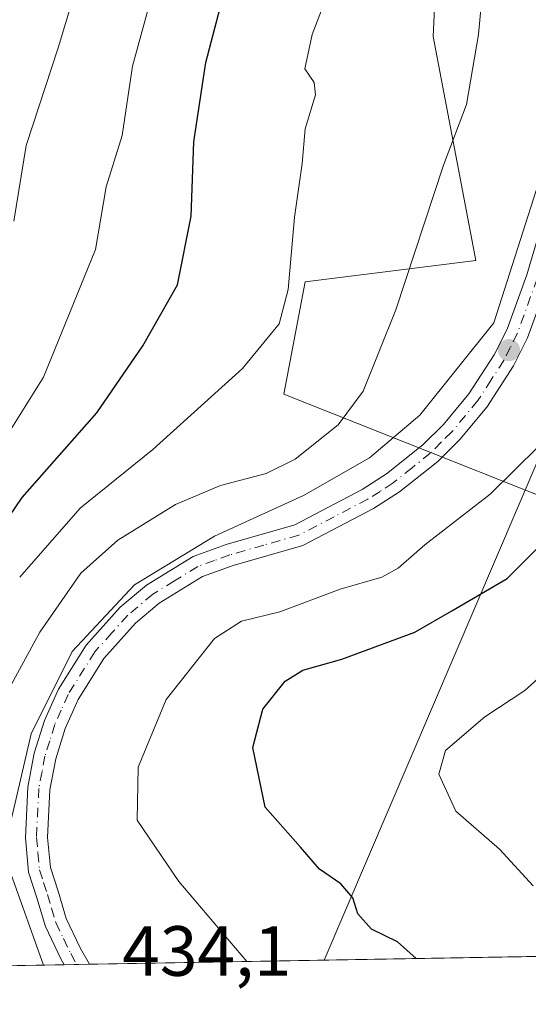
# Model space of a CAD drawing. Units: metres. Extents: x 616692 to 620129, y 4787271 to 4789643.
# Drawn here: x 617046 to 617118, y 4787271 to 4787410 of the extents above; entities that cross this region are included whole.
import ezdxf

# ---------------------------------------------------------------- set-up
doc = ezdxf.new("R2010")
doc.units = ezdxf.units.M
doc.header["$MEASUREMENT"] = 0
doc.linetypes.add('DGN Style 4', pattern=[2.6384748266838614, 1.318413404963828, -0.6592067024819142, 0.001648016756204785, -0.6592067024819142])
for name, color, linetype, lineweight in [('Arbolado forestal CxS', 92, 'Continuous', 0), ('Carretera de calzada única Cxs', 7, 'Continuous', 13), ('Carretera de calzada única eje', 7, 'DGN Style 4', 0), ('Comarca CxS', 21, 'Continuous', 0), ('Comunidad Autónoma CxS', 142, 'Continuous', 0), ('Curva de nivel maestra', 30, 'Continuous', 30), ('Curva de nivel normal', 30, 'Continuous', 0), ('Municipio CxS', 4, 'Continuous', 0), ('Pastizal CxS', 92, 'Continuous', 0), ('Provincia CxS', 1, 'Continuous', 0), ('Punto de cota en terreno', 7, 'Continuous', 0), ('Rótulo de punto de cota en terreno', 7, 'Continuous', 0), ('Tendido', 6, 'Continuous', 0)]:
    doc.layers.add(name, color=color, linetype=linetype, lineweight=lineweight)
doc.styles.add('Style-Arial', font='txt')

# ---------------------------------------------------------------- blocks, each defined once
blk = doc.blocks.new('5PATER')
at = {"layer": 'Punto de cota en terreno', "linetype": 'Continuous', "lineweight": 0}
h = blk.add_hatch(color=51, dxfattribs=at)
edge = h.paths.add_edge_path()
edge.add_ellipse((0, 0), major_axis=(-0.1095731443231308, -0.1110710700762829), ratio=0.9994222409660322, start_angle=0, end_angle=360)

msp = doc.modelspace()

# ---------------------------------------------------------------- linework, layer by layer
at = {"layer": 'Arbolado forestal CxS', "color": 92, "linetype": 'Continuous', "lineweight": 0, "extrusion": (0.1913864578384704, 0.003336521554706538, 0.9815090887913156), "elevation": 134495.3360610102, "flags": 128}
msp.add_lwpolyline([(4775793.32168571, -687455.5009624871), (4775793.321685711, -687373.6058348954)], dxfattribs=at)
at = {"layer": 'Arbolado forestal CxS', "color": 92, "linetype": 'Continuous', "lineweight": 0, "extrusion": (0.3272917389419744, 0.005705830657465589, 0.9449061123290753), "elevation": 229682.1769751459, "flags": 128}
msp.add_lwpolyline([(4775793.290612784, -661674.3094171523), (4775793.290612783, -661369.2790170015)], dxfattribs=at)
at = {"layer": 'Arbolado forestal CxS', "color": 92, "linetype": 'Continuous', "lineweight": 0, "extrusion": (0.080558506875908, 0.001402760070205393, 0.996748894774461), "elevation": 56857.44106210992, "flags": 128}
msp.add_lwpolyline([(4775807.667704878, -697996.546532177), (4775807.667704878, -697994.7716938521)], dxfattribs=at)
at = {"layer": 'Arbolado forestal CxS', "color": 92, "linetype": 'Continuous', "lineweight": 0, "extrusion": (0.05747151800666699, 0.001004137171838634, 0.9983466413658884), "elevation": 40703.89941417983, "flags": 128}
msp.add_lwpolyline([(4775766.37173423, -699408.3757458259), (4775766.371734229, -699406.592525856)], dxfattribs=at)
at = {"layer": 'Arbolado forestal CxS', "color": 92, "linetype": 'Continuous', "lineweight": 0}
for points in [[(617190.2703, 4787643.8577, 464.2602999999945), (617202.6668999996, 4787627.0263, 459.7185999999929), (617207.1113, 4787621.693700001, 457.7851999999984), (617204.4206999998, 4787597.5001, 453.3628000000026), (617192.2304999996, 4787571.846899999, 450.9670999999944), (617162.9057, 4787563.753699999, 460.1959999999963), (617150.1139000002, 4787559.238700001, 465.1358999999939), (617146.3515, 4787539.6753, 458.5653000000021), (617145.1520999996, 4787511.8255, 450.8944000000047), (617107.6237000005, 4787482.4889, 457.7198000000063), (617110.2342999997, 4787459.162699999, 450.5988000000071), (617105.7198999999, 4787438.8465, 446.5898000000016), (617104.2153000003, 4787407.243899999, 441.9459999999963), (617110.2355000004, 4787375.641100001, 437.8635999999969), (617086.1567000002, 4787372.630899999, 444.5715999999957), (617083.1469000002, 4787356.829700001, 443.6595999999991), (617130.9781, 4787337.799100001, 423.8650000000052)], [(617207.1113, 4787621.693700001, 457.7851999999984), (617204.4206999998, 4787597.5001, 453.3628000000026), (617192.2304999996, 4787571.846899999, 450.9670999999944), (617162.9057, 4787563.753699999, 460.1959999999963), (617150.1139000002, 4787559.238700001, 465.1358999999939), (617146.3515, 4787539.6753, 458.5653000000021), (617145.1520999996, 4787511.8255, 450.8944000000047), (617107.6237000005, 4787482.4889, 457.7198000000063), (617110.2342999997, 4787459.162699999, 450.5988000000071), (617105.7198999999, 4787438.8465, 446.5898000000016), (617104.2153000003, 4787407.243899999, 441.9459999999963), (617110.2355000004, 4787375.641100001, 437.8635999999969), (617086.1567000002, 4787372.630899999, 444.5715999999957), (617083.1469000002, 4787356.829700001, 443.6595999999991), (617130.9781, 4787337.799100001, 423.8650000000052), (617145.5289000003, 4787322.903100001, 418.6895999999979), (617153.7969000004, 4787320.1469, 415.7814000000071), (617160.9622999998, 4787309.1239, 409.5914000000048), (617160.4112999998, 4787295.343699999, 409.9483000000037), (617157.2896999996, 4787278.172, 415.6086000000068), (616764.0096000005, 4787271.3159, 534.5)]]:
    msp.add_polyline3d(points, dxfattribs=at)
at = {"layer": 'Carretera de calzada única Cxs', "color": 7, "linetype": 'Continuous', "lineweight": 13, "extrusion": (0.821383545277731, 0.01432699527333906, 0.5701962896699903), "elevation": 575678.3514398923, "flags": 128}
msp.add_lwpolyline([(4775786.956671255, -399032.2131082406), (4775786.956671255, -399025.9883399124)], dxfattribs=at)
at = {"layer": 'Carretera de calzada única Cxs', "color": 7, "linetype": 'Continuous', "lineweight": 13}
for points in [[(617120.3800999997, 4787372.6501, 434.732799999998), (617117.5201000003, 4787364.7401, 434.5935999999929), (617115.5301000001, 4787360.800100001, 434.7597999999998), (617111.7801000001, 4787354.9901, 434.7948000000034), (617107.9600999998, 4787350.4001, 435.0192999999999), (617104.8501000004, 4787347.3201, 435.5962), (617099.4700999996, 4787343.0101, 437.5252000000037), (617095.7901, 4787340.6601, 437.6021999999939), (617085.8501000004, 4787335.470100001, 436.5861000000005), (617076.0100999996, 4787332.6501, 437.1781999999948), (617071.7100999998, 4787331.090100001, 440.7050000000018), (617065.6001000004, 4787327.3201, 445.332899999994), (617062.2401000002, 4787324.5001, 444.8562999999995), (617057.7801000001, 4787319.530099999, 444.358699999997), (617054.1401000004, 4787313.7301, 446.6674000000058), (617052.3400999998, 4787309.670100001, 446.0234000000055), (617051.0000999998, 4787305.380100001, 445.9328999999998), (617050.1700999998, 4787301.020099999, 444.4336000000039), (617049.8501000004, 4787294.300100001, 438.8047999999981), (617050.2401000002, 4787290.040100001, 436.698000000004), (617051.3300999999, 4787286.710100001, 435.460500000001), (617052.4600999998, 4787282.840100001, 436.2292000000016), (617054.4901000002, 4787278.630100001, 440.2871000000014), (617055.7396999998, 4787276.401699999, 441.3111000000063), (617052.1908999998, 4787276.3398, 446.4247999999934), (617051.7200999996, 4787277.1801, 445.1725000000006), (617049.5401, 4787281.710100001, 437.7167000000045), (617048.3501000004, 4787285.790100001, 437.1627000000008), (617047.1700999998, 4787289.4001, 439.4836000000069), (617046.7200999996, 4787294.220100001, 442.0534999999945), (617047.0601000005, 4787301.390100001, 445.6863000000012), (617047.9700999996, 4787306.1501, 446.8879000000015), (617049.4101, 4787310.770099999, 445.9226000000053), (617051.3701, 4787315.200099999, 447.1557999999932), (617055.2701000003, 4787321.4101, 449.4967000000034), (617060.0601000005, 4787326.7601, 451.3285000000033), (617063.7701000003, 4787329.860099999, 449.7085999999982), (617070.3501000004, 4787333.9101, 444.1098000000056), (617075.0401, 4787335.620100001, 440.1926999999997), (617084.6901000004, 4787338.390100001, 436.647100000002), (617094.2200999996, 4787343.360099999, 440.084799999997), (617097.6501000002, 4787345.550100001, 437.1214999999939), (617102.7701000003, 4787349.6601, 436.344299999997), (617105.6601, 4787352.520099999, 435.8945999999996), (617109.2600999996, 4787356.840100001, 435.694399999993), (617112.8201000001, 4787362.360099999, 435.3092999999935), (617114.6501000002, 4787365.9801, 435.8901000000042), (617117.4101, 4787373.630100001, 435.6778000000049), (617125.6401000004, 4787401.4301, 438.9415000000009)], [(617052.1908999998, 4787276.3398, 446.4247999999934), (617051.7200999996, 4787277.1801, 445.1725000000006), (617049.5401, 4787281.710100001, 437.7167000000045), (617048.3501000004, 4787285.790100001, 437.1627000000008), (617047.1700999998, 4787289.4001, 439.4836000000069), (617046.7200999996, 4787294.220100001, 442.0534999999945), (617047.0601000005, 4787301.390100001, 445.6863000000012), (617047.9700999996, 4787306.1501, 446.8879000000015), (617049.4101, 4787310.770099999, 445.9226000000053), (617051.3701, 4787315.200099999, 447.1557999999932), (617055.2701000003, 4787321.4101, 449.4967000000034), (617060.0601000005, 4787326.7601, 451.3285000000033), (617063.7701000003, 4787329.860099999, 449.7085999999982), (617070.3501000004, 4787333.9101, 444.1098000000056), (617075.0401, 4787335.620100001, 440.1926999999997), (617084.6901000004, 4787338.390100001, 436.647100000002), (617094.2200999996, 4787343.360099999, 440.084799999997), (617097.6501000002, 4787345.550100001, 437.1214999999939), (617102.7701000003, 4787349.6601, 436.344299999997), (617105.6601, 4787352.520099999, 435.8945999999996), (617109.2600999996, 4787356.840100001, 435.694399999993), (617112.8201000001, 4787362.360099999, 435.3092999999935), (617114.6501000002, 4787365.9801, 435.8901000000042), (617117.4101, 4787373.630100001, 435.6778000000049), (617125.6401000004, 4787401.4301, 438.9415000000009)], [(617120.3800999997, 4787372.6501, 434.732799999998), (617117.5201000003, 4787364.7401, 434.5935999999929), (617115.5301000001, 4787360.800100001, 434.7597999999998), (617111.7801000001, 4787354.9901, 434.7948000000034), (617107.9600999998, 4787350.4001, 435.0192999999999), (617104.8501000004, 4787347.3201, 435.5962), (617099.4700999996, 4787343.0101, 437.5252000000037), (617095.7901, 4787340.6601, 437.6021999999939), (617085.8501000004, 4787335.470100001, 436.5861000000005), (617076.0100999996, 4787332.6501, 437.1781999999948), (617071.7100999998, 4787331.090100001, 440.7050000000018), (617065.6001000004, 4787327.3201, 445.332899999994), (617062.2401000002, 4787324.5001, 444.8562999999995), (617057.7801000001, 4787319.530099999, 444.358699999997), (617054.1401000004, 4787313.7301, 446.6674000000058), (617052.3400999998, 4787309.670100001, 446.0234000000055), (617051.0000999998, 4787305.380100001, 445.9328999999998), (617050.1700999998, 4787301.020099999, 444.4336000000039), (617049.8501000004, 4787294.300100001, 438.8047999999981), (617050.2401000002, 4787290.040100001, 436.698000000004), (617051.3300999999, 4787286.710100001, 435.460500000001), (617052.4600999998, 4787282.840100001, 436.2292000000016), (617054.4901000002, 4787278.630100001, 440.2871000000014), (617055.7396999998, 4787276.401699999, 441.3111000000063)]]:
    msp.add_polyline3d(points, dxfattribs=at)
at = {"layer": 'Carretera de calzada única eje', "color": 7, "linetype": 'DGN Style 4', "lineweight": 0}
msp.add_polyline3d([(617118.8901000004, 4787373.140100001, 435.0757000000012), (617116.0800999999, 4787365.360099999, 435.1693999999989), (617115.0900999998, 4787363.390100001, 435.1402999999991), (617114.1700999998, 4787361.5801, 435.013300000006), (617112.3901000004, 4787358.8201, 434.9369000000006), (617110.5201000003, 4787355.9101, 435.1861999999965), (617106.8101000005, 4787351.460100001, 435.3273000000045), (617105.3601000002, 4787350.030099999, 435.7186999999976), (617103.8101000005, 4787348.4901, 435.7912000000069), (617101.2500999998, 4787346.4301, 436.7216999999946), (617098.5601000005, 4787344.280099999, 437.082899999994), (617096.7200999996, 4787343.100099999, 437.2875000000058), (617095.0000999998, 4787342.0101, 438.5095000000001), (617090.2401000002, 4787339.520099999, 438.532600000006), (617085.2701000003, 4787336.9301, 435.8417999999947), (617080.3501000004, 4787335.520099999, 436.5114999999933), (617075.5201000003, 4787334.130100001, 438.5488000000041), (617073.3800999997, 4787333.350099999, 439.7556999999942), (617071.0301000001, 4787332.5001, 441.5773000000045), (617067.7401000002, 4787330.470100001, 444.7461999999941), (617064.6801000005, 4787328.590100001, 447.7654000000039), (617061.1501000002, 4787325.630100001, 448.3791000000056), (617058.9200999998, 4787323.140100001, 447.4198000000034), (617056.5201000003, 4787320.470100001, 446.9526000000042), (617052.7500999998, 4787314.460100001, 446.7835999999952), (617051.7701000003, 4787312.2501, 446.5708000000013), (617050.8800999997, 4787310.220100001, 446.107999999993), (617050.1501000002, 4787307.9101, 446.2225000000035), (617049.4801000003, 4787305.7601, 446.3760000000038), (617049.0701000001, 4787303.5801, 446.2642999999953), (617048.6101000002, 4787301.200099999, 444.8975999999967), (617048.2801000001, 4787294.2601, 440.2017000000051), (617048.4801000003, 4787292.130100001, 439.2075999999943), (617048.7001, 4787289.720100001, 438.0865999999951), (617049.2901, 4787287.9101, 436.9664000000049), (617049.8400999998, 4787286.2501, 436.4140999999945), (617050.4001000002, 4787284.3101, 436.2443000000058), (617051.0000999998, 4787282.270099999, 436.7605999999942), (617052.0900999998, 4787280.0101, 440.4939000000013), (617053.1001000004, 4787277.9001, 443.1217999999935), (617053.9598000003, 4787276.3706, 444.0924999999989)], dxfattribs=at)
at = {"layer": 'Comarca CxS', "color": 21, "linetype": 'Continuous', "lineweight": 0, "flags": 128}
msp.add_lwpolyline([(620115.3100009265, 4787329.739982097), (616731.5500008997, 4787270.749982096), (616718.7389058353, 4788014.906385299), (616710.2338389605, 4788508.939092332), (616691.720000901, 4789584.349982075), (616850.1151000008, 4789587.113299998), (617071.8235999991, 4789590.981000002), (617682.2912999989, 4789601.630699999), (617834.6867000014, 4789604.2892), (620074.3400009256, 4789643.359982073), (620076.2538999995, 4789535.277400001), (620079.4932000003, 4789352.351100001)], close=True, dxfattribs=at)
at = {"layer": 'Comunidad Autónoma CxS', "color": 142, "linetype": 'Continuous', "lineweight": 0, "flags": 128}
msp.add_lwpolyline([(620115.3100009265, 4787329.739982097), (616731.5500008997, 4787270.749982096), (616718.7389058353, 4788014.906385299), (616710.2338389605, 4788508.939092332), (616691.720000901, 4789584.349982075), (616850.1151000008, 4789587.113299998), (617071.8235999991, 4789590.981000002), (617682.2912999989, 4789601.630699999), (617834.6867000014, 4789604.2892), (620074.3400009256, 4789643.359982073), (620076.2538999995, 4789535.277400001), (620079.4932000003, 4789352.351100001)], close=True, dxfattribs=at)
at = {"layer": 'Curva de nivel maestra', "color": 30, "linetype": 'Continuous', "lineweight": 30, "flags": 128}
for points, elevation in [([(617035.2000000002, 4787325.9901), (617046.2800000003, 4787342.2301), (617056.7999999998, 4787354.1601), (617063.2599999999, 4787363.620100001), (617068.1699999999, 4787372.210100001), (617070.1100000005, 4787381.9301), (617070.4600000001, 4787392.4101), (617072.1699999999, 4787403.590100001), (617074.9299999997, 4787414.200099999)], 450), ([(617101.8043999998, 4787277.2049), (617099.1699999999, 4787279.5801), (617095.5, 4787281.370100001), (617093.5999999996, 4787283.5101), (617092.9000000004, 4787285.790100001), (617091.2000000002, 4787287.7301), (617088.1699999999, 4787289.800100001), (617085.5099999999, 4787292.9301), (617080.5300000003, 4787298.5601), (617078.79, 4787306.950099999), (617080.1900000004, 4787312.390100001), (617083.3600000005, 4787316.3101), (617085.8300000001, 4787317.870100001), (617091.3200000003, 4787319.440099999), (617101.6200000001, 4787323.2501), (617106.8600000005, 4787326.2601), (617114.6299999999, 4787330.8101), (617123.2199999997, 4787339.3301)], 425), ([(617101.8046000004, 4787277.204700001), (617101.8043999998, 4787277.2049)], 425)]:
    msp.add_lwpolyline(points, dxfattribs=dict(at, elevation=elevation))
at = {"layer": 'Curva de nivel normal', "color": 30, "linetype": 'Continuous', "lineweight": 0, "flags": 128}
for points, elevation in [([(617045.0999999996, 4787381.189999999), (617046.8099999996, 4787391.880000001), (617051.3600000005, 4787405.66), (617054.4299999997, 4787415.980000001), (617059.4500000002, 4787426.800000001), (617070.7400000002, 4787446.49), (617081.1399999997, 4787460.689999999), (617093.9699999997, 4787474.140000001), (617100.6600000003, 4787483.640000001), (617110.5, 4787500.9), (617125.4199999999, 4787521.550000001), (617132.3399999999, 4787531.619999999), (617137.5599999996, 4787539.49), (617148.54, 4787551.91), (617156.5899999999, 4787560.380000001), (617163.0499999998, 4787568.77), (617167.1600000003, 4787576.140000001), (617171.4900000002, 4787586.619999999), (617174.5300000003, 4787594.92), (617179.8700000001, 4787606.779999999)], 460), ([(617077.9500000002, 4787276.788899999), (617068.3399999999, 4787288.08), (617062.5, 4787296.720000001), (617062.6200000001, 4787304.180000001), (617066.5599999996, 4787313.730000001), (617073.3899999997, 4787322.34), (617077.1699999999, 4787324.779999999), (617082.5800000001, 4787326.09), (617091.0899999999, 4787329.310000001), (617096.9699999997, 4787331.01), (617099.2599999999, 4787332.26), (617103.0199999996, 4787335.57), (617112.2699999996, 4787342.720000001), (617122.5199999996, 4787352.880000001), (617128.1799999997, 4787359.880000001), (617131.4299999997, 4787365.210000001), (617133.3499999996, 4787368.210000001), (617133.2000000002, 4787371.560000001), (617133.9500000002, 4787375.59), (617135.75, 4787384.220000001), (617138.7400000002, 4787389.460000001), (617142.8200000003, 4787398.550000001), (617145.7300000006, 4787407.800000001), (617149.2999999998, 4787422.539999999)], 430), ([(617040.2999999998, 4787344.890000001), (617049.2800000003, 4787359.220000001), (617056.5800000001, 4787377.210000001), (617058.0999999996, 4787386.07), (617060.3499999996, 4787393.300000001), (617061.7999999998, 4787403.07), (617065.8399999999, 4787417.869999999)], 455), ([(617127.6200000001, 4787413.869999999), (617125.1699999999, 4787407.869999999), (617122.0599999996, 4787395.960000001), (617112.7699999996, 4787366.890000001), (617102.3499999996, 4787353.850000001), (617095.2199999997, 4787347.84), (617085.9500000002, 4787342.52), (617073.3600000005, 4787336.800000001), (617062.0899999999, 4787329.92), (617053.3200000003, 4787320.52), (617047.5499999998, 4787308.91), (617044.8200000003, 4787297.140000001)], 435), ([(617038.9100000003, 4787305.279999999), (617048.7599999999, 4787323.24), (617054.5300000003, 4787331.560000001), (617059.7400000002, 4787336.220000001), (617067.9000000004, 4787341.230000001), (617074.2300000006, 4787343.91), (617080.6699999999, 4787345.619999999), (617084.7400000002, 4787347.65), (617090.7999999998, 4787352.480000001), (617094.3300000001, 4787357.210000001), (617098.9600000001, 4787368.720000001), (617105.6699999999, 4787389.100000001), (617108.9000000004, 4787397.680000001), (617110.6200000001, 4787407.539999999), (617111.0199999996, 4787412.09)], 440), ([(617088.9199999999, 4787412.199999999), (617087.1600000003, 4787407.539999999), (617086.1200000001, 4787402.680000001), (617087.4199999999, 4787400.75), (617087.5999999996, 4787399.01), (617086.1799999997, 4787394.210000001), (617085.7400000002, 4787389.350000001), (617084.6799999997, 4787381.75), (617083.7699999996, 4787371.560000001), (617082.5199999996, 4787366.720000001), (617077.3300000001, 4787360.430000001), (617064.6799999997, 4787349), (617054.4400000004, 4787340.75), (617045.9100000003, 4787331.02)], 445), ([(617119.9800000006, 4787317.529999999), (617117.1200000001, 4787315.01), (617111.5, 4787311.32), (617105.9400000004, 4787306.529999999), (617105.0199999996, 4787303.220000001), (617107.4100000003, 4787298), (617113.5800000001, 4787292.619999999), (617118.3300000001, 4787287.460000001)], 420), ([(617044.7300000006, 4787289.07), (617049.2533, 4787276.288600001)], 435)]:
    msp.add_lwpolyline(points, dxfattribs=dict(at, elevation=elevation))
at = {"layer": 'Municipio CxS', "color": 4, "linetype": 'Continuous', "lineweight": 0, "flags": 128}
msp.add_lwpolyline([(620115.3100009265, 4787329.739982097), (616731.5500008997, 4787270.749982096), (616718.7389058353, 4788014.906385299)], dxfattribs=at)
at = {"layer": 'Pastizal CxS', "color": 92, "linetype": 'Continuous', "lineweight": 0}
for points in [[(617190.2703, 4787643.8577, 464.2602999999945), (617202.6668999996, 4787627.0263, 459.7185999999929), (617207.1113, 4787621.693700001, 457.7851999999984), (617204.4206999998, 4787597.5001, 453.3628000000026), (617192.2304999996, 4787571.846899999, 450.9670999999944), (617162.9057, 4787563.753699999, 460.1959999999963), (617150.1139000002, 4787559.238700001, 465.1358999999939), (617146.3515, 4787539.6753, 458.5653000000021), (617145.1520999996, 4787511.8255, 450.8944000000047), (617107.6237000005, 4787482.4889, 457.7198000000063), (617110.2342999997, 4787459.162699999, 450.5988000000071), (617105.7198999999, 4787438.8465, 446.5898000000016), (617104.2153000003, 4787407.243899999, 441.9459999999963), (617110.2355000004, 4787375.641100001, 437.8635999999969), (617086.1567000002, 4787372.630899999, 444.5715999999957), (617083.1469000002, 4787356.829700001, 443.6595999999991), (617130.9781, 4787337.799100001, 423.8650000000052)], [(617147.5645000003, 4787429.0197, 431.7498999999953), (617135.9534999998, 4787404.1417, 433.6270999999979), (617135.9539000001, 4787370.9705, 430.1190999999963), (617130.9781, 4787337.799100001, 423.8650000000052), (617083.1469000002, 4787356.829700001, 443.6595999999991), (617086.1567000002, 4787372.630899999, 444.5715999999957), (617110.2355000004, 4787375.641100001, 437.8635999999969), (617104.2153000003, 4787407.243899999, 441.9459999999963), (617105.7198999999, 4787438.8465, 446.5898000000016)]]:
    msp.add_polyline3d(points, dxfattribs=at)
at = {"layer": 'Provincia CxS', "color": 1, "linetype": 'Continuous', "lineweight": 0, "flags": 128}
msp.add_lwpolyline([(620115.3100009265, 4787329.739982097), (616731.5500008997, 4787270.749982096), (616718.7389058353, 4788014.906385299), (616710.2338389605, 4788508.939092332), (616691.720000901, 4789584.349982075), (616850.1151000008, 4789587.113299998), (617071.8235999991, 4789590.981000002), (617682.2912999989, 4789601.630699999), (617834.6867000014, 4789604.2892), (620074.3400009256, 4789643.359982073), (620076.2538999995, 4789535.277400001), (620079.4932000003, 4789352.351100001)], close=True, dxfattribs=at)
at = {"layer": 'Tendido', "color": 6, "linetype": 'Continuous', "lineweight": 0}
msp.add_polyline3d([(617088.8630999997, 4787276.9791, 429.2793999999994), (617131.3392000003, 4787376.3606, 433.1573000000063), (617213.6934000002, 4787568.700099999, 443.7624000000069), (617252.1500000004, 4787654.720000001, 460.0871999999945)], dxfattribs=at)

# ---------------------------------------------------------------- block references
at = {"layer": 'Punto de cota en terreno', "color": 7, "linetype": 'Continuous', "lineweight": 0, "xscale": 10, "yscale": 10, "zscale": 10}
msp.add_blockref('5PATER', (617114.9100000003, 4787363.02, 434.429999999993), dxfattribs=at)

# ---------------------------------------------------------------- texts
at = {"layer": 'Rótulo de punto de cota en terreno', "color": 7, "linetype": 'Continuous', "lineweight": 0, "style": 'Style-Arial'}
msp.add_text('434,1', height=7.000000000000002, dxfattribs=at).set_placement((617060.3777999999, 4787274.7678))

doc.saveas('drawing.dxf')
